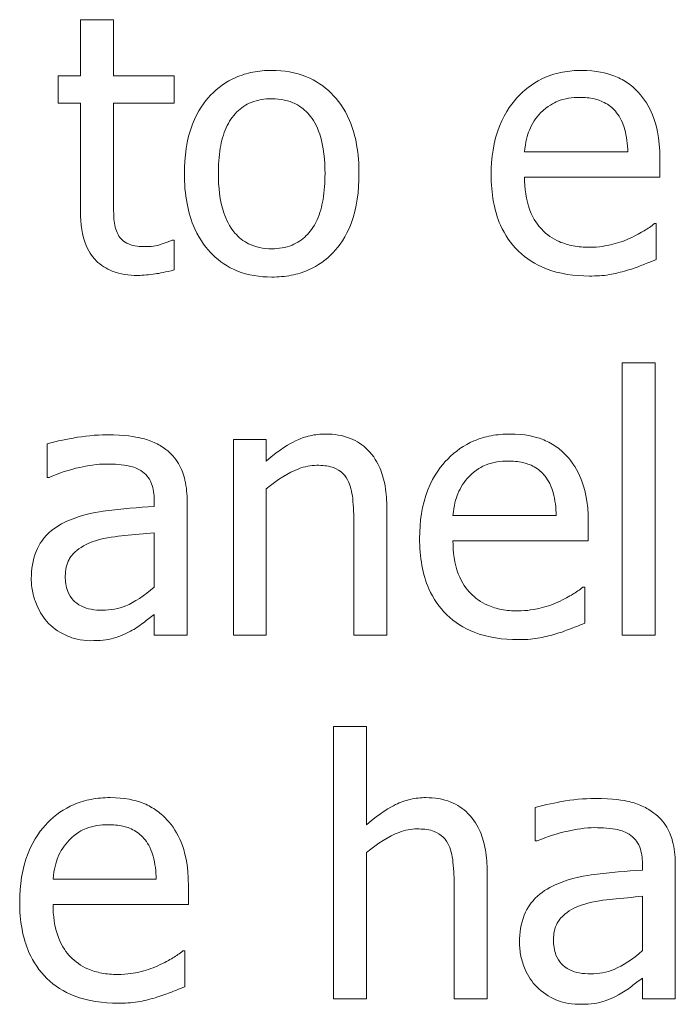
# Model space of a CAD drawing. Units: millimetres. Extents: x 60 to 1784, y 15 to 1245.
# Drawn here: x 849 to 852, y 927 to 932 of the extents above; entities that cross this region are included whole.
import ezdxf

# ---------------------------------------------------------------- set-up
doc = ezdxf.new("R2010")
doc.units = ezdxf.units.MM
doc.header["$LTSCALE"] = 3
doc.layers.add('実線(中線)', color=5, linetype='Continuous', lineweight=35)

msp = doc.modelspace()

# ---------------------------------------------------------------- linework, layer by layer
at = {"layer": '実線(中線)', "color": 7, "lineweight": 13}
for p, q in [((848.8767, 931.3344), (848.8767, 931.6081)), ((848.8767, 931.6081), (849.0372, 931.6081)), ((849.0372, 931.6081), (849.0372, 931.3344)), ((848.7686, 931.2016), (848.7686, 931.3344)), ((848.7686, 931.3344), (848.8767, 931.3344)), ((849.0372, 931.3344), (849.3326, 931.3344)), ((849.3326, 931.3344), (849.3326, 931.2016)), ((848.8767, 931.2016), (848.7686, 931.2016)), ((848.8767, 930.6736), (848.8767, 931.2016)), ((849.3326, 931.2016), (849.0372, 931.2016)), ((849.0372, 931.2016), (849.0372, 930.7477)), ((851.041, 930.9639), (851.5443, 930.9639)), ((851.7007, 930.9289), (851.7007, 930.8414)), ((851.7007, 930.8414), (851.041, 930.8414)), ((851.674, 930.615), (851.6832, 930.615)), ((851.6832, 930.615), (851.6832, 930.44)), ((849.3233, 930.5337), (849.3326, 930.5337)), ((849.3326, 930.5337), (849.3326, 930.3896)), ((851.5175, 929.9371), (851.6781, 929.9371)), ((851.5175, 928.6105), (851.5175, 929.9371)), ((851.6781, 929.9371), (851.6781, 928.6105)), ((849.6218, 928.6105), (849.6218, 929.5635)), ((849.6218, 929.5635), (849.7823, 929.5635)), ((849.7823, 929.5635), (849.7823, 929.4575)), ((848.7141, 929.3793), (848.7141, 929.543)), ((848.7233, 929.3793), (848.7141, 929.3793)), ((849.7823, 929.3227), (849.7823, 928.6105)), ((849.2358, 929.2373), (849.2358, 929.2682)), ((849.3964, 929.262), (849.3964, 928.6105)), ((850.37, 929.2291), (850.37, 928.6105)), ((850.6921, 929.193), (851.1954, 929.193)), ((850.2094, 928.6105), (850.2094, 929.1539)), ((851.3518, 929.158), (851.3518, 929.0706)), ((849.2358, 928.8452), (849.2358, 929.1097)), ((851.3518, 929.0706), (850.6921, 929.0706)), ((851.3251, 928.8441), (851.3343, 928.8441)), ((851.3343, 928.8441), (851.3343, 928.6692)), ((849.2358, 928.6105), (849.2358, 928.7114)), ((849.3964, 928.6105), (849.2358, 928.6105)), ((849.7823, 928.6105), (849.6218, 928.6105)), ((850.37, 928.6105), (850.2094, 928.6105)), ((851.6781, 928.6105), (851.5175, 928.6105)), ((850.1106, 926.8397), (850.1106, 928.1663)), ((850.1106, 928.1663), (850.2712, 928.1663)), ((850.2712, 928.1663), (850.2712, 927.6867)), ((851.0935, 927.6085), (851.0935, 927.7721)), ((851.1028, 927.6085), (851.0935, 927.6085)), ((850.2712, 927.5519), (850.2712, 926.8397)), ((851.6153, 927.4665), (851.6153, 927.4973)), ((851.7758, 927.4912), (851.7758, 926.8397)), ((850.8589, 927.4582), (850.8589, 926.8397)), ((848.7429, 927.4222), (849.2461, 927.4222)), ((849.4026, 927.3872), (849.4026, 927.2997)), ((850.6983, 926.8397), (850.6983, 927.3831)), ((849.4026, 927.2997), (848.7429, 927.2997)), ((851.6153, 927.0743), (851.6153, 927.3388)), ((849.3758, 927.0733), (849.3851, 927.0733)), ((849.3851, 927.0733), (849.3851, 926.8983)), ((851.6153, 926.8397), (851.6153, 926.9405)), ((850.2712, 926.8397), (850.1106, 926.8397)), ((850.8589, 926.8397), (850.6983, 926.8397)), ((851.7758, 926.8397), (851.6153, 926.8397))]:
    msp.add_line(p, q, dxfattribs=at)
for points, knots in [([(849.383, 930.8579), (849.383, 930.9391), (849.3932, 931.0226), (849.4474, 931.1639), (849.4807, 931.2087), (849.5462, 931.2773), (849.5869, 931.3065), (849.6602, 931.3386), (849.688, 931.347), (849.747, 931.3585), (849.778, 931.3611), (849.8091, 931.3611)], [0, 0, 0, 0, 0.02437467, 0.02437467, 0.04533252, 0.04533252, 0.06960554, 0.06960554, 0.08347928, 0.08347928, 0.09828356, 0.09828356, 0.09828356, 0.09828356]), ([(849.8091, 931.3611), (849.8671, 931.3611), (849.9244, 931.3522), (850.0236, 931.3117), (850.0637, 931.2848), (850.1305, 931.2188), (850.1627, 931.177), (850.2042, 931.0795), (850.2154, 931.0393), (850.2308, 930.9523), (850.2341, 930.9048), (850.2341, 930.8579)], [0, 0, 0, 0, 0.01740415, 0.01740415, 0.03214438, 0.03214438, 0.04558344, 0.04558344, 0.05421541, 0.05421541, 0.06399403, 0.06399403, 0.06399403, 0.06399403]), ([(850.8784, 930.8527), (850.8784, 930.9333), (850.8894, 931.0148), (850.9474, 931.1614), (850.9851, 931.2084), (851.0522, 931.2771), (851.0946, 931.3069), (851.1701, 931.339), (851.1979, 931.3473), (851.257, 931.3586), (851.2879, 931.3611), (851.3189, 931.3611)], [0, 0, 0, 0, 0.0241893, 0.0241893, 0.0472552, 0.0472552, 0.0754998, 0.0754998, 0.0910796, 0.0910796, 0.1076419, 0.1076419, 0.1076419, 0.1076419]), ([(851.3189, 931.3611), (851.391, 931.3611), (851.4409, 931.3485), (851.4984, 931.3269), (851.5198, 931.316), (851.5599, 931.2889), (851.5782, 931.273), (851.5947, 931.2551)], [0, 0, 0, 0, 0.0216338, 0.0216338, 0.03563561, 0.03563561, 0.04974667, 0.04974667, 0.04974667, 0.04974667]), ([(851.3096, 931.2294), (851.2735, 931.2294), (851.2358, 931.2248), (851.1846, 931.2035), (851.1534, 931.1884), (851.1192, 931.1543)], [0, 0, 0, 0, 0.01083069, 0.01083069, 0.01661733, 0.01661733, 0.01661733, 0.01661733]), ([(851.4897, 931.1553), (851.4754, 931.1739), (851.4579, 931.189), (851.4158, 931.2131), (851.3956, 931.219), (851.3581, 931.2275), (851.3335, 931.2294), (851.3096, 931.2294)], [0, 0, 0, 0, 0.00705961, 0.00705961, 0.01453819, 0.01453819, 0.02685465, 0.02685465, 0.02685465, 0.02685465]), ([(851.5947, 931.2551), (851.6252, 931.2228), (851.6481, 931.1854), (851.6823, 931.102), (851.7007, 931.0373), (851.7007, 930.9289)], [0, 0, 0, 0, 0.01331952, 0.01331952, 0.02703919, 0.02703919, 0.02703919, 0.02703919]), ([(849.8091, 931.2232), (849.7748, 931.2232), (849.7407, 931.2181), (849.6825, 931.1944), (849.6592, 931.1789), (849.6168, 931.1368), (849.5999, 931.1113), (849.5729, 931.0507), (849.5639, 931.0168), (849.5513, 930.9422), (849.5487, 930.8994), (849.5487, 930.8579)], [0, 0, 0, 0, 0.0102979, 0.0102979, 0.01885825, 0.01885825, 0.02820163, 0.02820163, 0.03807888, 0.03807888, 0.05011654, 0.05011654, 0.05011654, 0.05011654]), ([(850.0685, 930.8579), (850.0685, 930.921), (850.0626, 930.9899), (850.0285, 931.0939), (850.0098, 931.1236), (849.9728, 931.1671), (849.9508, 931.1848), (849.9081, 931.2065), (849.89, 931.2128), (849.8508, 931.2213), (849.8299, 931.2232), (849.8091, 931.2232)], [0, 0, 0, 0, 0.01892775, 0.01892775, 0.03273033, 0.03273033, 0.04669173, 0.04669173, 0.05603716, 0.05603716, 0.06616894, 0.06616894, 0.06616894, 0.06616894]), ([(851.1192, 931.1543), (851.0959, 931.1296), (851.0774, 931.1018), (851.055, 931.0465), (851.0451, 931.0126), (851.041, 930.9639)], [0, 0, 0, 0, 0.01017073, 0.01017073, 0.01789891, 0.01789891, 0.01789891, 0.01789891]), ([(851.5443, 930.9639), (851.5431, 931.0009), (851.5389, 931.0403), (851.5256, 931.0875), (851.5205, 931.1031), (851.5061, 931.1322), (851.4986, 931.1443), (851.4897, 931.1553)], [0, 0, 0, 0, 0.01112244, 0.01112244, 0.01467754, 0.01467754, 0.01742175, 0.01742175, 0.01742175, 0.01742175]), ([(849.8091, 930.3546), (849.7509, 930.3546), (849.6932, 930.3633), (849.5945, 930.4034), (849.555, 930.4297), (849.4928, 930.4916), (849.4604, 930.532), (849.4163, 930.6289), (849.4039, 930.6704), (849.3867, 930.7605), (849.383, 930.8094), (849.383, 930.8579)], [0, 0, 0, 0, 0.01744599, 0.01744599, 0.03195646, 0.03195646, 0.04375079, 0.04375079, 0.05179193, 0.05179193, 0.06082302, 0.06082302, 0.06082302, 0.06082302]), ([(849.5487, 930.8579), (849.5487, 930.7947), (849.555, 930.7267), (849.5857, 930.6362), (849.602, 930.6008), (849.6482, 930.5474), (849.6704, 930.5297), (849.7131, 930.5085), (849.7307, 930.5025), (849.7687, 930.4943), (849.7889, 930.4925), (849.8091, 930.4925)], [0, 0, 0, 0, 0.01894972, 0.01894972, 0.02859567, 0.02859567, 0.03527646, 0.03527646, 0.03960393, 0.03960393, 0.04427354, 0.04427354, 0.04427354, 0.04427354]), ([(850.2341, 930.8579), (850.2341, 930.7762), (850.2242, 930.6917), (850.1702, 930.5494), (850.1372, 930.5053), (850.074, 930.4386), (850.0341, 930.4099), (849.9612, 930.3776), (849.933, 930.369), (849.8727, 930.3573), (849.8409, 930.3546), (849.8091, 930.3546)], [0, 0, 0, 0, 0.0245112, 0.0245112, 0.0455967, 0.0455967, 0.0707944, 0.0707944, 0.0857071, 0.0857071, 0.1017113, 0.1017113, 0.1017113, 0.1017113]), ([(849.8091, 930.4925), (849.8429, 930.4925), (849.8763, 930.4976), (849.9338, 930.5211), (849.9569, 930.5365), (849.9932, 930.5724), (850.0127, 930.596), (850.0438, 930.6648), (850.0529, 930.6988), (850.0658, 930.7735), (850.0685, 930.8163), (850.0685, 930.8579)], [0, 0, 0, 0, 0.01012828, 0.01012828, 0.01862156, 0.01862156, 0.02544585, 0.02544585, 0.03112899, 0.03112899, 0.03801983, 0.03801983, 0.03801983, 0.03801983]), ([(851.358, 930.3597), (851.2852, 930.3597), (851.2114, 930.3695), (851.0938, 930.4158), (851.0492, 930.4437), (850.9735, 930.5173), (850.9448, 930.5596), (850.9079, 930.6434), (850.8969, 930.6814), (850.8817, 930.7637), (850.8784, 930.8084), (850.8784, 930.8527)], [0, 0, 0, 0, 0.02184263, 0.02184263, 0.03788508, 0.03788508, 0.05348966, 0.05348966, 0.06530183, 0.06530183, 0.07856526, 0.07856526, 0.07856526, 0.07856526]), ([(851.041, 930.8414), (851.041, 930.7872), (851.0477, 930.7312), (851.0847, 930.6341), (851.108, 930.6049), (851.1492, 930.5616), (851.1778, 930.5416), (851.232, 930.5177), (851.2548, 930.511), (851.3037, 930.5018), (851.3299, 930.4997), (851.3559, 930.4997)], [0, 0, 0, 0, 0.01626702, 0.01626702, 0.03114508, 0.03114508, 0.05303624, 0.05303624, 0.06762375, 0.06762375, 0.08366568, 0.08366568, 0.08366568, 0.08366568]), ([(849.0372, 930.7477), (849.0372, 930.7105), (849.0374, 930.6732), (849.0406, 930.6231), (849.0427, 930.6104), (849.0494, 930.5856), (849.054, 930.5738), (849.0599, 930.5625)], [0, 0, 0, 0, 0.0111695, 0.0111695, 0.01505967, 0.01505967, 0.0188767, 0.0188767, 0.0188767, 0.0188767]), ([(849.1545, 930.3628), (849.1126, 930.3628), (849.0704, 930.3686), (849.002, 930.3957), (848.9759, 930.4123), (848.9406, 930.4468), (848.9208, 930.469), (848.884, 930.5567), (848.8767, 930.6146), (848.8767, 930.6736)], [0, 0, 0, 0, 0.01257079, 0.01257079, 0.02203293, 0.02203293, 0.02735894, 0.02735894, 0.03411807, 0.03411807, 0.03411807, 0.03411807]), ([(851.5515, 930.5419), (851.5855, 930.5581), (851.6081, 930.5706), (851.6413, 930.5906), (851.659, 930.6024), (851.674, 930.615)], [0, 0, 0, 0, 0.01130375, 0.01130375, 0.02278825, 0.02278825, 0.02278825, 0.02278825]), ([(849.0599, 930.5625), (849.0651, 930.5516), (849.0722, 930.5421), (849.088, 930.5281), (849.0981, 930.5208), (849.1371, 930.5058), (849.166, 930.5028), (849.1947, 930.5028)], [0, 0, 0, 0, 0.00363457, 0.00363457, 0.00630443, 0.00630443, 0.01039119, 0.01039119, 0.01039119, 0.01039119]), ([(849.1947, 930.5028), (849.2334, 930.5028), (849.2559, 930.51), (849.2881, 930.5204), (849.3097, 930.5277), (849.3233, 930.5337)], [0, 0, 0, 0, 0.01160347, 0.01160347, 0.02593505, 0.02593505, 0.02593505, 0.02593505]), ([(851.3559, 930.4997), (851.405, 930.4997), (851.4418, 930.5075), (851.4908, 930.5188), (851.5221, 930.5287), (851.5515, 930.5419)], [0, 0, 0, 0, 0.01471884, 0.01471884, 0.0410534, 0.0410534, 0.0410534, 0.0410534]), ([(851.6832, 930.44), (851.6561, 930.429), (851.6252, 930.4169), (851.5892, 930.4028), (851.563, 930.3935), (851.5381, 930.3865)], [0, 0, 0, 0, 0.00879834, 0.00879834, 0.02649138, 0.02649138, 0.02649138, 0.02649138]), ([(849.3326, 930.3896), (849.2927, 930.3787), (849.2609, 930.3731), (849.2126, 930.3656), (849.1833, 930.3628), (849.1545, 930.3628)], [0, 0, 0, 0, 0.01239185, 0.01239185, 0.0301195, 0.0301195, 0.0301195, 0.0301195]), ([(851.5381, 930.3865), (851.5103, 930.3785), (851.4822, 930.3714), (851.4236, 930.3611), (851.3884, 930.3597), (851.358, 930.3597)], [0, 0, 0, 0, 0.00867456, 0.00867456, 0.01785127, 0.01785127, 0.01785127, 0.01785127]), ([(848.7141, 929.543), (848.7595, 929.5556), (848.8251, 929.5677), (848.8954, 929.5808), (848.9501, 929.5862), (849.0053, 929.5862)], [0, 0, 0, 0, 0.01416064, 0.01416064, 0.06192236, 0.06192236, 0.06192236, 0.06192236]), ([(849.0053, 929.5862), (849.0948, 929.5862), (849.1447, 929.5769), (849.1936, 929.5657), (849.2149, 929.5586), (849.2557, 929.5398), (849.2747, 929.5285), (849.2925, 929.5152)], [0, 0, 0, 0, 0.02683698, 0.02683698, 0.04885831, 0.04885831, 0.07052275, 0.07052275, 0.07052275, 0.07052275]), ([(849.7823, 929.4575), (849.8489, 929.5174), (849.898, 929.5437), (849.9468, 929.5675), (849.9706, 929.5761), (850.0205, 929.5876), (850.0459, 929.5903), (850.0715, 929.5903)], [0, 0, 0, 0, 0.02685817, 0.02685817, 0.05063788, 0.05063788, 0.07455145, 0.07455145, 0.07455145, 0.07455145]), ([(850.0715, 929.5903), (850.113, 929.5903), (850.1543, 929.5842), (850.2243, 929.5558), (850.2521, 929.5374), (850.307, 929.4827), (850.3248, 929.4497), (850.3478, 929.3966), (850.356, 929.3665), (850.3676, 929.3009), (850.37, 929.2647), (850.37, 929.2291)], [0, 0, 0, 0, 0.01243848, 0.01243848, 0.02265092, 0.02265092, 0.03568769, 0.03568769, 0.05059116, 0.05059116, 0.06779719, 0.06779719, 0.06779719, 0.06779719]), ([(850.5295, 929.0819), (850.5295, 929.1625), (850.5405, 929.244), (850.5986, 929.3906), (850.6362, 929.4375), (850.7033, 929.5063), (850.7457, 929.5361), (850.8212, 929.5682), (850.849, 929.5765), (850.9081, 929.5877), (850.939, 929.5903), (850.97, 929.5903)], [0, 0, 0, 0, 0.0241893, 0.0241893, 0.0472552, 0.0472552, 0.0754998, 0.0754998, 0.0910796, 0.0910796, 0.1076419, 0.1076419, 0.1076419, 0.1076419]), ([(850.97, 929.5903), (851.0421, 929.5903), (851.092, 929.5777), (851.1495, 929.5561), (851.1709, 929.5451), (851.2111, 929.518), (851.2293, 929.5021), (851.2458, 929.4843)], [0, 0, 0, 0, 0.0216338, 0.0216338, 0.03563561, 0.03563561, 0.04974667, 0.04974667, 0.04974667, 0.04974667]), ([(849.2925, 929.5152), (849.3177, 929.4963), (849.3385, 929.4734), (849.3695, 929.421), (849.3794, 929.3937), (849.3936, 929.3315), (849.3964, 929.2963), (849.3964, 929.262)], [0, 0, 0, 0, 0.00945885, 0.00945885, 0.01826064, 0.01826064, 0.0285549, 0.0285549, 0.0285549, 0.0285549]), ([(850.9607, 929.4586), (850.9246, 929.4586), (850.8869, 929.454), (850.8357, 929.4327), (850.8045, 929.4176), (850.7703, 929.3834)], [0, 0, 0, 0, 0.01083069, 0.01083069, 0.01661733, 0.01661733, 0.01661733, 0.01661733]), ([(851.1408, 929.3845), (851.1265, 929.4031), (851.109, 929.4182), (851.067, 929.4423), (851.0467, 929.4482), (851.0092, 929.4566), (850.9846, 929.4586), (850.9607, 929.4586)], [0, 0, 0, 0, 0.00705961, 0.00705961, 0.01453819, 0.01453819, 0.02685465, 0.02685465, 0.02685465, 0.02685465]), ([(851.2458, 929.4843), (851.2763, 929.452), (851.2993, 929.4145), (851.3334, 929.3311), (851.3518, 929.2664), (851.3518, 929.158)], [0, 0, 0, 0, 0.01331952, 0.01331952, 0.02703919, 0.02703919, 0.02703919, 0.02703919]), ([(849.0043, 929.4442), (848.9584, 929.4442), (848.9104, 929.4357), (848.822, 929.4164), (848.7719, 929.3999), (848.7233, 929.3793)], [0, 0, 0, 0, 0.01375216, 0.01375216, 0.03302291, 0.03302291, 0.03302291, 0.03302291]), ([(849.171, 929.4122), (849.154, 929.423), (849.1351, 929.43), (849.0837, 929.4416), (849.0397, 929.4442), (849.0043, 929.4442)], [0, 0, 0, 0, 0.00603268, 0.00603268, 0.01579602, 0.01579602, 0.01579602, 0.01579602]), ([(849.2358, 929.2682), (849.2358, 929.2966), (849.2325, 929.3247), (849.2167, 929.3648), (849.2083, 929.377), (849.1928, 929.3959), (849.1826, 929.4049), (849.171, 929.4122)], [0, 0, 0, 0, 0.00854115, 0.00854115, 0.01438454, 0.01438454, 0.02195574, 0.02195574, 0.02195574, 0.02195574]), ([(850.0293, 929.438), (849.9988, 929.438), (849.9691, 929.4317), (849.891, 929.4026), (849.8349, 929.3672), (849.7823, 929.3227)], [0, 0, 0, 0, 0.00916177, 0.00916177, 0.02499987, 0.02499987, 0.02499987, 0.02499987]), ([(850.1786, 929.367), (850.1704, 929.3821), (850.1598, 929.3953), (850.1302, 929.4192), (850.114, 929.4254), (850.0801, 929.4358), (850.0537, 929.438), (850.0293, 929.438)], [0, 0, 0, 0, 0.0051568, 0.0051568, 0.0114011, 0.0114011, 0.02526137, 0.02526137, 0.02526137, 0.02526137]), ([(850.2094, 929.1539), (850.2094, 929.1948), (850.2077, 929.2358), (850.1997, 929.3091), (850.1925, 929.3415), (850.1786, 929.367)], [0, 0, 0, 0, 0.01226272, 0.01226272, 0.02213388, 0.02213388, 0.02213388, 0.02213388]), ([(850.7703, 929.3834), (850.747, 929.3588), (850.7285, 929.331), (850.7061, 929.2757), (850.6963, 929.2418), (850.6921, 929.193)], [0, 0, 0, 0, 0.01017073, 0.01017073, 0.01789891, 0.01789891, 0.01789891, 0.01789891]), ([(851.1954, 929.193), (851.1942, 929.2301), (851.1901, 929.2695), (851.1767, 929.3166), (851.1716, 929.3322), (851.1572, 929.3614), (851.1497, 929.3734), (851.1408, 929.3845)], [0, 0, 0, 0, 0.01112244, 0.01112244, 0.01467754, 0.01467754, 0.01742175, 0.01742175, 0.01742175, 0.01742175]), ([(848.8108, 929.1652), (848.8897, 929.2017), (848.9701, 929.2124), (849.078, 929.2261), (849.1576, 929.2328), (849.2358, 929.2373)], [0, 0, 0, 0, 0.0260704, 0.0260704, 0.09356521, 0.09356521, 0.09356521, 0.09356521]), ([(848.6369, 928.8863), (848.6369, 928.9312), (848.6433, 928.9761), (848.6767, 929.059), (848.6986, 929.0851), (848.7412, 929.1283), (848.7749, 929.1493), (848.8108, 929.1652)], [0, 0, 0, 0, 0.01346951, 0.01346951, 0.0267946, 0.0267946, 0.05118824, 0.05118824, 0.05118824, 0.05118824]), ([(848.9497, 929.0706), (848.9166, 929.0604), (848.8855, 929.0452), (848.8372, 929.0056), (848.827, 928.9907), (848.8145, 928.9676), (848.8101, 928.9551), (848.8039, 928.9275), (848.8026, 928.9125), (848.8026, 928.8977)], [0, 0, 0, 0, 0.01041088, 0.01041088, 0.01872668, 0.01872668, 0.02742286, 0.02742286, 0.03707921, 0.03707921, 0.03707921, 0.03707921]), ([(849.2358, 929.1097), (849.19, 929.1056), (849.1367, 929.1003), (849.0526, 929.0919), (849.0033, 929.0867), (848.9497, 929.0706)], [0, 0, 0, 0, 0.01379944, 0.01379944, 0.0255354, 0.0255354, 0.0255354, 0.0255354]), ([(851.0091, 928.5889), (850.9363, 928.5889), (850.8625, 928.5987), (850.7449, 928.645), (850.7004, 928.6729), (850.6246, 928.7465), (850.5959, 928.7888), (850.559, 928.8726), (850.548, 928.9106), (850.5328, 928.9929), (850.5295, 929.0376), (850.5295, 929.0819)], [0, 0, 0, 0, 0.02184263, 0.02184263, 0.03788508, 0.03788508, 0.05348966, 0.05348966, 0.06530183, 0.06530183, 0.07856526, 0.07856526, 0.07856526, 0.07856526]), ([(850.6921, 929.0706), (850.6921, 929.0163), (850.6988, 928.9604), (850.7358, 928.8633), (850.7591, 928.8341), (850.8003, 928.7908), (850.8289, 928.7708), (850.8831, 928.7469), (850.9059, 928.7402), (850.9548, 928.7309), (850.981, 928.7289), (851.0071, 928.7289)], [0, 0, 0, 0, 0.01626702, 0.01626702, 0.03114508, 0.03114508, 0.05303624, 0.05303624, 0.06762375, 0.06762375, 0.08366568, 0.08366568, 0.08366568, 0.08366568]), ([(848.7213, 928.6682), (848.6972, 928.6929), (848.6788, 928.722), (848.6557, 928.7742), (848.6486, 928.7956), (848.6391, 928.8405), (848.6369, 928.8633), (848.6369, 928.8863)], [0, 0, 0, 0, 0.01036313, 0.01036313, 0.01713677, 0.01713677, 0.02394326, 0.02394326, 0.02394326, 0.02394326]), ([(848.8026, 928.8977), (848.8026, 928.8727), (848.8058, 928.8472), (848.8211, 928.8075), (848.8301, 928.7928), (848.8507, 928.7712), (848.8634, 928.7605), (848.8969, 928.7445), (848.9124, 928.7398), (848.9463, 928.7333), (848.9652, 928.732), (848.9837, 928.732)], [0, 0, 0, 0, 0.00748484, 0.00748484, 0.01273996, 0.01273996, 0.01643268, 0.01643268, 0.01923422, 0.01923422, 0.02247127, 0.02247127, 0.02247127, 0.02247127]), ([(848.9837, 928.732), (849.0233, 928.732), (849.0617, 928.7387), (849.1382, 928.7705), (849.1887, 928.8026), (849.2358, 928.8452)], [0, 0, 0, 0, 0.01187023, 0.01187023, 0.02484953, 0.02484953, 0.02484953, 0.02484953]), ([(851.2026, 928.7711), (851.2366, 928.7873), (851.2592, 928.7997), (851.2924, 928.8197), (851.3101, 928.8315), (851.3251, 928.8441)], [0, 0, 0, 0, 0.01130375, 0.01130375, 0.02278825, 0.02278825, 0.02278825, 0.02278825]), ([(851.0071, 928.7289), (851.0561, 928.7289), (851.0929, 928.7366), (851.1419, 928.748), (851.1732, 928.7578), (851.2026, 928.7711)], [0, 0, 0, 0, 0.01471884, 0.01471884, 0.0410534, 0.0410534, 0.0410534, 0.0410534]), ([(849.2358, 928.7114), (849.2181, 928.6983), (849.2007, 928.6848), (849.1636, 928.6558), (849.1421, 928.6413), (849.1196, 928.6301)], [0, 0, 0, 0, 0.00660758, 0.00660758, 0.01414885, 0.01414885, 0.01414885, 0.01414885]), ([(848.9261, 928.5838), (848.8763, 928.5838), (848.8388, 928.5957), (848.7793, 928.6206), (848.7482, 928.6412), (848.7213, 928.6682)], [0, 0, 0, 0, 0.0149344, 0.0149344, 0.03645052, 0.03645052, 0.03645052, 0.03645052]), ([(851.3343, 928.6692), (851.3072, 928.6581), (851.2763, 928.6461), (851.2403, 928.632), (851.2141, 928.6227), (851.1892, 928.6157)], [0, 0, 0, 0, 0.00879834, 0.00879834, 0.02649138, 0.02649138, 0.02649138, 0.02649138]), ([(849.1196, 928.6301), (849.0788, 928.6082), (849.0502, 928.5993), (849.0082, 928.5868), (848.9682, 928.5838), (848.9261, 928.5838)], [0, 0, 0, 0, 0.0138814, 0.0138814, 0.04678896, 0.04678896, 0.04678896, 0.04678896]), ([(851.1892, 928.6157), (851.1614, 928.6076), (851.1333, 928.6006), (851.0747, 928.5903), (851.0395, 928.5889), (851.0091, 928.5889)], [0, 0, 0, 0, 0.00867456, 0.00867456, 0.01785127, 0.01785127, 0.01785127, 0.01785127]), ([(848.5803, 927.311), (848.5803, 927.3917), (848.5913, 927.4732), (848.6493, 927.6197), (848.687, 927.6667), (848.754, 927.7354), (848.7965, 927.7653), (848.8719, 927.7974), (848.8998, 927.8056), (848.9588, 927.8169), (848.9898, 927.8195), (849.0208, 927.8195)], [0, 0, 0, 0, 0.0241893, 0.0241893, 0.0472552, 0.0472552, 0.0754998, 0.0754998, 0.0910796, 0.0910796, 0.1076419, 0.1076419, 0.1076419, 0.1076419]), ([(849.0208, 927.8195), (849.0929, 927.8195), (849.1428, 927.8069), (849.2003, 927.7852), (849.2216, 927.7743), (849.2618, 927.7472), (849.2801, 927.7313), (849.2966, 927.7135)], [0, 0, 0, 0, 0.0216338, 0.0216338, 0.03563561, 0.03563561, 0.04974667, 0.04974667, 0.04974667, 0.04974667]), ([(850.2712, 927.6867), (850.3377, 927.7466), (850.3868, 927.7728), (850.4356, 927.7967), (850.4595, 927.8052), (850.5094, 927.8167), (850.5347, 927.8195), (850.5604, 927.8195)], [0, 0, 0, 0, 0.02685817, 0.02685817, 0.05063788, 0.05063788, 0.07455145, 0.07455145, 0.07455145, 0.07455145]), ([(850.5604, 927.8195), (850.6019, 927.8195), (850.6431, 927.8134), (850.7131, 927.785), (850.741, 927.7666), (850.7959, 927.7118), (850.8137, 927.6789), (850.8366, 927.6257), (850.8449, 927.5956), (850.8564, 927.5301), (850.8589, 927.4939), (850.8589, 927.4582)], [0, 0, 0, 0, 0.01243848, 0.01243848, 0.02265092, 0.02265092, 0.03568769, 0.03568769, 0.05059116, 0.05059116, 0.06779719, 0.06779719, 0.06779719, 0.06779719]), ([(851.0935, 927.7721), (851.139, 927.7848), (851.2045, 927.7969), (851.2748, 927.81), (851.3296, 927.8153), (851.3848, 927.8153)], [0, 0, 0, 0, 0.01416064, 0.01416064, 0.06192236, 0.06192236, 0.06192236, 0.06192236]), ([(851.3848, 927.8153), (851.4742, 927.8153), (851.5241, 927.8061), (851.573, 927.7949), (851.5944, 927.7877), (851.6351, 927.769), (851.6541, 927.7577), (851.6719, 927.7443)], [0, 0, 0, 0, 0.02683698, 0.02683698, 0.04885831, 0.04885831, 0.07052275, 0.07052275, 0.07052275, 0.07052275]), ([(851.6719, 927.7443), (851.6972, 927.7255), (851.7179, 927.7026), (851.7489, 927.6502), (851.7589, 927.6229), (851.773, 927.5607), (851.7758, 927.5255), (851.7758, 927.4912)], [0, 0, 0, 0, 0.00945885, 0.00945885, 0.01826064, 0.01826064, 0.0285549, 0.0285549, 0.0285549, 0.0285549]), ([(849.0115, 927.6877), (848.9754, 927.6877), (848.9377, 927.6832), (848.8864, 927.6618), (848.8552, 927.6467), (848.8211, 927.6126)], [0, 0, 0, 0, 0.01083069, 0.01083069, 0.01661733, 0.01661733, 0.01661733, 0.01661733]), ([(849.1916, 927.6136), (849.1772, 927.6323), (849.1598, 927.6473), (849.1177, 927.6714), (849.0974, 927.6773), (849.0599, 927.6858), (849.0354, 927.6877), (849.0115, 927.6877)], [0, 0, 0, 0, 0.00705961, 0.00705961, 0.01453819, 0.01453819, 0.02685465, 0.02685465, 0.02685465, 0.02685465]), ([(849.2966, 927.7135), (849.327, 927.6812), (849.35, 927.6437), (849.3842, 927.5603), (849.4026, 927.4956), (849.4026, 927.3872)], [0, 0, 0, 0, 0.01331952, 0.01331952, 0.02703919, 0.02703919, 0.02703919, 0.02703919]), ([(850.5182, 927.6671), (850.4877, 927.6671), (850.4579, 927.6609), (850.3798, 927.6318), (850.3237, 927.5964), (850.2712, 927.5519)], [0, 0, 0, 0, 0.00916177, 0.00916177, 0.02499987, 0.02499987, 0.02499987, 0.02499987]), ([(850.6674, 927.5961), (850.6592, 927.6112), (850.6487, 927.6245), (850.6191, 927.6484), (850.6028, 927.6545), (850.569, 927.665), (850.5426, 927.6671), (850.5182, 927.6671)], [0, 0, 0, 0, 0.0051568, 0.0051568, 0.0114011, 0.0114011, 0.02526137, 0.02526137, 0.02526137, 0.02526137]), ([(851.3837, 927.6733), (851.3379, 927.6733), (851.2898, 927.6649), (851.2015, 927.6455), (851.1514, 927.6291), (851.1028, 927.6085)], [0, 0, 0, 0, 0.01375216, 0.01375216, 0.03302291, 0.03302291, 0.03302291, 0.03302291]), ([(851.5505, 927.6414), (851.5335, 927.6522), (851.5145, 927.6592), (851.4632, 927.6707), (851.4191, 927.6733), (851.3837, 927.6733)], [0, 0, 0, 0, 0.00603268, 0.00603268, 0.01579602, 0.01579602, 0.01579602, 0.01579602]), ([(851.6153, 927.4973), (851.6153, 927.5258), (851.612, 927.5539), (851.5962, 927.594), (851.5878, 927.6062), (851.5723, 927.6251), (851.5621, 927.634), (851.5505, 927.6414)], [0, 0, 0, 0, 0.00854115, 0.00854115, 0.01438454, 0.01438454, 0.02195574, 0.02195574, 0.02195574, 0.02195574]), ([(848.8211, 927.6126), (848.7978, 927.588), (848.7793, 927.5601), (848.7569, 927.5048), (848.747, 927.4709), (848.7429, 927.4222)], [0, 0, 0, 0, 0.01017073, 0.01017073, 0.01789891, 0.01789891, 0.01789891, 0.01789891]), ([(849.2461, 927.4222), (849.245, 927.4593), (849.2408, 927.4986), (849.2275, 927.5458), (849.2224, 927.5614), (849.208, 927.5906), (849.2005, 927.6026), (849.1916, 927.6136)], [0, 0, 0, 0, 0.01112244, 0.01112244, 0.01467754, 0.01467754, 0.01742175, 0.01742175, 0.01742175, 0.01742175]), ([(850.6983, 927.3831), (850.6983, 927.424), (850.6966, 927.4649), (850.6886, 927.5383), (850.6813, 927.5706), (850.6674, 927.5961)], [0, 0, 0, 0, 0.01226272, 0.01226272, 0.02213388, 0.02213388, 0.02213388, 0.02213388]), ([(851.1902, 927.3944), (851.2692, 927.4308), (851.3496, 927.4415), (851.4574, 927.4553), (851.537, 927.462), (851.6153, 927.4665)], [0, 0, 0, 0, 0.0260704, 0.0260704, 0.09356521, 0.09356521, 0.09356521, 0.09356521]), ([(851.0163, 927.1155), (851.0163, 927.1604), (851.0228, 927.2053), (851.0561, 927.2882), (851.078, 927.3143), (851.1207, 927.3575), (851.1543, 927.3785), (851.1902, 927.3944)], [0, 0, 0, 0, 0.01346951, 0.01346951, 0.0267946, 0.0267946, 0.05118824, 0.05118824, 0.05118824, 0.05118824]), ([(849.0599, 926.8181), (848.9871, 926.8181), (848.9132, 926.8278), (848.7956, 926.8741), (848.7511, 926.9021), (848.6754, 926.9756), (848.6467, 927.018), (848.6098, 927.1017), (848.5988, 927.1398), (848.5836, 927.2221), (848.5803, 927.2668), (848.5803, 927.311)], [0, 0, 0, 0, 0.02184263, 0.02184263, 0.03788508, 0.03788508, 0.05348966, 0.05348966, 0.06530183, 0.06530183, 0.07856526, 0.07856526, 0.07856526, 0.07856526]), ([(848.7429, 927.2997), (848.7429, 927.2455), (848.7496, 927.1896), (848.7866, 927.0924), (848.8099, 927.0633), (848.851, 927.0199), (848.8796, 927), (848.9339, 926.9761), (848.9566, 926.9693), (849.0055, 926.9601), (849.0317, 926.958), (849.0578, 926.958)], [0, 0, 0, 0, 0.01626702, 0.01626702, 0.03114508, 0.03114508, 0.05303624, 0.05303624, 0.06762375, 0.06762375, 0.08366568, 0.08366568, 0.08366568, 0.08366568]), ([(851.3292, 927.2997), (851.296, 927.2896), (851.2649, 927.2744), (851.2166, 927.2348), (851.2064, 927.2199), (851.194, 927.1968), (851.1895, 927.1842), (851.1833, 927.1567), (851.182, 927.1417), (851.182, 927.1268)], [0, 0, 0, 0, 0.01041088, 0.01041088, 0.01872668, 0.01872668, 0.02742286, 0.02742286, 0.03707921, 0.03707921, 0.03707921, 0.03707921]), ([(851.6153, 927.3388), (851.5695, 927.3347), (851.5162, 927.3295), (851.432, 927.3211), (851.3827, 927.3159), (851.3292, 927.2997)], [0, 0, 0, 0, 0.01379944, 0.01379944, 0.0255354, 0.0255354, 0.0255354, 0.0255354]), ([(851.1007, 926.8973), (851.0766, 926.9221), (851.0582, 926.9511), (851.0351, 927.0034), (851.028, 927.0248), (851.0186, 927.0697), (851.0163, 927.0925), (851.0163, 927.1155)], [0, 0, 0, 0, 0.01036313, 0.01036313, 0.01713677, 0.01713677, 0.02394326, 0.02394326, 0.02394326, 0.02394326]), ([(851.182, 927.1268), (851.182, 927.1019), (851.1852, 927.0763), (851.2005, 927.0367), (851.2095, 927.0219), (851.2302, 927.0004), (851.2428, 926.9897), (851.2764, 926.9737), (851.2919, 926.969), (851.3258, 926.9625), (851.3446, 926.9611), (851.3632, 926.9611)], [0, 0, 0, 0, 0.00748484, 0.00748484, 0.01273996, 0.01273996, 0.01643268, 0.01643268, 0.01923422, 0.01923422, 0.02247127, 0.02247127, 0.02247127, 0.02247127]), ([(849.2533, 927.0002), (849.2874, 927.0164), (849.31, 927.0289), (849.3431, 927.0489), (849.3609, 927.0607), (849.3758, 927.0733)], [0, 0, 0, 0, 0.01130375, 0.01130375, 0.02278825, 0.02278825, 0.02278825, 0.02278825]), ([(851.3632, 926.9611), (851.4027, 926.9611), (851.4412, 926.9679), (851.5177, 926.9997), (851.5682, 927.0318), (851.6153, 927.0743)], [0, 0, 0, 0, 0.01187023, 0.01187023, 0.02484953, 0.02484953, 0.02484953, 0.02484953]), ([(849.0578, 926.958), (849.1069, 926.958), (849.1437, 926.9658), (849.1927, 926.9772), (849.2239, 926.987), (849.2533, 927.0002)], [0, 0, 0, 0, 0.01471884, 0.01471884, 0.0410534, 0.0410534, 0.0410534, 0.0410534]), ([(851.6153, 926.9405), (851.5976, 926.9275), (851.5802, 926.914), (851.543, 926.8849), (851.5215, 926.8705), (851.499, 926.8592)], [0, 0, 0, 0, 0.00660758, 0.00660758, 0.01414885, 0.01414885, 0.01414885, 0.01414885]), ([(849.3851, 926.8983), (849.3579, 926.8873), (849.3271, 926.8752), (849.291, 926.8612), (849.2649, 926.8518), (849.24, 926.8448)], [0, 0, 0, 0, 0.00879834, 0.00879834, 0.02649138, 0.02649138, 0.02649138, 0.02649138]), ([(851.3055, 926.8129), (851.2557, 926.8129), (851.2182, 926.8249), (851.1587, 926.8497), (851.1276, 926.8704), (851.1007, 926.8973)], [0, 0, 0, 0, 0.0149344, 0.0149344, 0.03645052, 0.03645052, 0.03645052, 0.03645052]), ([(849.24, 926.8448), (849.2122, 926.8368), (849.1841, 926.8298), (849.1254, 926.8195), (849.0903, 926.8181), (849.0599, 926.8181)], [0, 0, 0, 0, 0.00867456, 0.00867456, 0.01785127, 0.01785127, 0.01785127, 0.01785127]), ([(851.499, 926.8592), (851.4582, 926.8374), (851.4296, 926.8285), (851.3877, 926.8159), (851.3477, 926.8129), (851.3055, 926.8129)], [0, 0, 0, 0, 0.0138814, 0.0138814, 0.04678896, 0.04678896, 0.04678896, 0.04678896])]:
    msp.add_open_spline(points, degree=3, knots=knots, dxfattribs=at)

doc.saveas('drawing.dxf')
